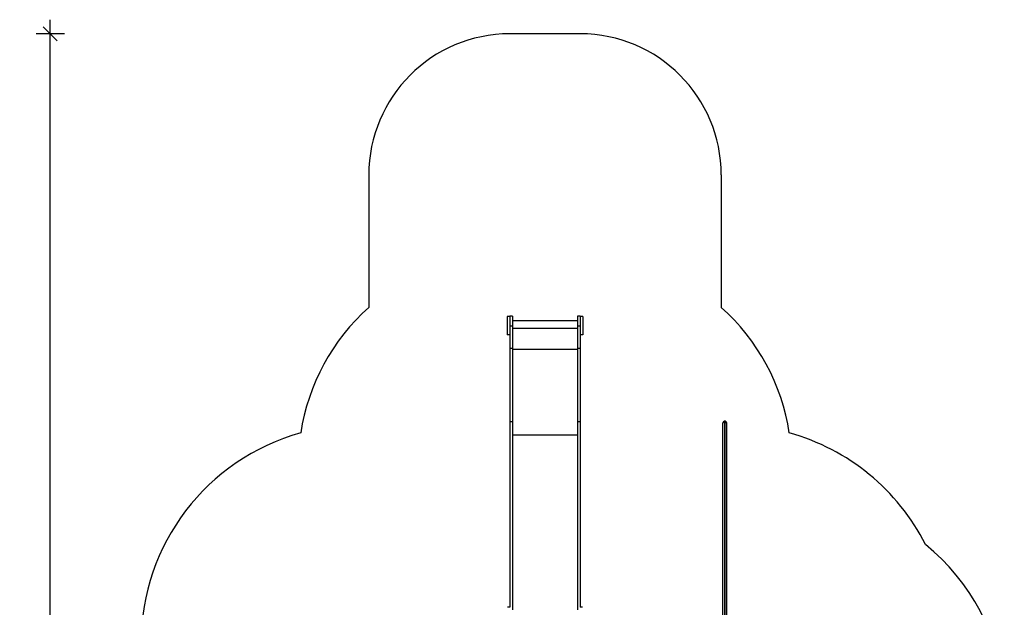
# Model space of a CAD drawing. Units: millimetres. Extents: x 129963 to 137046, y 151626 to 165283.
# Drawn here: x 129963 to 136946, y 161120 to 165283 of the extents above; entities that cross this region are included whole.
import ezdxf

# ---------------------------------------------------------------- set-up
doc = ezdxf.new("R2010")
doc.units = ezdxf.units.MM
doc.header["$LTSCALE"] = 100
doc.header["$PDSIZE"] = -1
doc.layers.get('0').update_dxf_attribs({"color": 1})
for name, color, linetype in [('SAFETY_AREA', 3, 'Continuous'), ('TIPTAP', 6, 'Continuous'), ('TIPTAP_DIM', 9, 'Continuous')]:
    doc.layers.add(name, color=color, linetype=linetype)
doc.styles.get("Standard").update_dxf_attribs({"font": 'arial.ttf'})
doc.dimstyles.new('tip', dxfattribs={"dimscale": 100, "dimtxt": 1, "dimasz": 1, "dimexe": 1, "dimexo": 1, "dimgap": 1, "dimtad": 1, "dimdec": 0, "dimtxsty": 'Standard', "dimblk": 'OBLIQUE', "dimcen": 2.5, "dimdle": 1, "dimadec": 0, "dimazin": 0, "dimtfac": 1, "dimtdec": 0, "dimtmove": 0, "dimatfit": 3, "dimldrblk": 'OBLIQUE', "dimfxl": 0, "dimarcsym": 0})

# ---------------------------------------------------------------- blocks, each defined once
blk = doc.blocks.new('MM119 P_top')
at = {"layer": 'SAFETY_AREA'}
for p, q in [((250, 6340.5), (-250, 6340.5)), ((-1250, 5340.5), (-1250, 4402.3)), ((1250, 5340.5), (1250, 4402.3))]:
    blk.add_line(p, q, dxfattribs=at)
for centre, radius, start, end in [((-250, 5340.5), 1000, 90, 180), ((250, 5340.5), 1000, 0, 90), ((-250, 3284.3), 1500, 131.81031, 171.26846), ((250, 3284.3), 1500, 8.73154, 48.18969), ((-1324, 2027.2), 1540, 105.38685, 180), ((1324, 2027.2), 1540, 26.77953, 74.61315), ((1757.5, 1553.2), 1500, 317.53303, 51.13015)]:
    blk.add_arc(centre, radius, start, end, dxfattribs=at)
at = {"layer": 'TIPTAP'}
for p, q in [((-250, 4338), (-269, 4338)), ((-269, 4338), (-269, 4208)), ((-231, 4340.5), (-250, 4340.5)), ((-250, 4340.5), (-250, 4269.2)), ((-231, 4340.5), (-231, 4269.2)), ((250, 4340.5), (231, 4340.5)), ((231, 4340.5), (231, 4269.2)), ((250, 4340.5), (250, 4269.2)), ((269, 4338), (250, 4338)), ((269, 4338), (269, 4208)), ((-231, 4269.2), (-250, 4269.2)), ((-250, 4269.2), (-250, 4110.2)), ((231, 4306), (-231, 4306)), ((-231, 4269.2), (-231, 4110.2)), ((250, 4269.2), (231, 4269.2)), ((231, 4269.2), (231, 4110.2)), ((250, 4269.2), (250, 4110.2)), ((-250, 4208), (-269, 4208)), ((231, 4251.8), (-231, 4251.8)), ((269, 4208), (250, 4208)), ((-231, 4110.2), (-250, 4110.2)), ((-250, 4110.2), (-250, 3592)), ((-231, 4110.2), (-231, 3592)), ((231, 4102.8), (-231, 4102.8)), ((250, 4110.2), (231, 4110.2)), ((231, 4110.2), (231, 3592)), ((250, 4110.2), (250, 3592)), ((-231, 3592), (-250, 3592)), ((-250, 3592), (-250, 2277.1)), ((-231, 3592), (-231, 2259.6)), ((250, 3592), (231, 3592)), ((231, 3592), (231, 2259.6)), ((250, 3592), (250, 2277.1)), ((1262.1, 3582), (1262.1, 3584.3)), ((1262.1, 3583.2), (1262.1, 3582.4)), ((1262.1, 2052.8), (1262.1, 3582)), ((1276.8, 3594.8), (1272.6, 3594.8)), ((1272.6, 3594.8), (1272.6, 3590.3)), ((1272.6, 3590.3), (1272.6, 1995)), ((1276.8, 3590.3), (1272.6, 3590.3)), ((1276.8, 3590.3), (1276.8, 3594.8)), ((1276.8, 1995), (1276.8, 3590.3)), ((1287.3, 3584.3), (1287.3, 3582)), ((1287.3, 3582.4), (1287.3, 3583.2)), ((1287.3, 3582), (1287.3, 1995)), ((231, 3495.6), (-231, 3495.6)), ((-250, 2277), (-265, 2277)), ((265, 2277), (250, 2277))]:
    blk.add_line(p, q, dxfattribs=at)
at = {"layer": 'TIPTAP', "flags": 128}
for points in [[(1262.1, 3582), (1262.4, 3583.6), (1262.9, 3585.2), (1263.9, 3586.6), (1265.2, 3587.8), (1266.8, 3588.9), (1268.6, 3589.6), (1270.6, 3590.1), (1272.6, 3590.3)], [(1276.8, 3590.3), (1278.9, 3590.1), (1280.9, 3589.6), (1282.7, 3588.9), (1284.3, 3587.8), (1285.6, 3586.6), (1286.6, 3585.2), (1287.1, 3583.6), (1287.3, 3582)]]:
    blk.add_lwpolyline(points, dxfattribs=at)
at = {"layer": 'TIPTAP'}
for centre, start, end in [((1272.6, 3584.3), 90, 180), ((1276.8, 3584.3), 0, 90)]:
    blk.add_arc(centre, 10.5, start, end, dxfattribs=at)
blk = doc.blocks.new('_Oblique')
at = {"color": 0, "linetype": 'ByBlock', "lineweight": -2}
blk.add_line((-0.5, -0.5), (0.5, 0.5), dxfattribs=at)
blk = doc.blocks.new('*D30')
at = {"layer": 'Defpoints', "color": 0}
for p in [(130179.4, 165183), (133688.6, 165183), (133688.6, 152549.6)]:
    blk.add_point(p, dxfattribs=at)
at = {"layer": 'TIPTAP_DIM', "color": 0, "linetype": 'ByBlock', "lineweight": -2}
for p, q in [((130179.4, 152449.6), (130179.4, 165283)), ((130279.4, 165183), (130079.4, 165183)), ((130279.4, 152549.6), (130079.4, 152549.6))]:
    blk.add_line(p, q, dxfattribs=at)
at = {"layer": 'TIPTAP_DIM', "color": 0, "lineweight": -2, "xscale": 100, "yscale": 100, "zscale": 100}
for p, rotation in [((130179.4, 165183), 90), ((130179.4, 152549.6), 270)]:
    blk.add_blockref('_Oblique', p, dxfattribs=dict(at, rotation=rotation))
at = {"layer": 'TIPTAP_DIM', "color": 0, "insert": (130028.3, 158866.3), "char_height": 100, "attachment_point": 5, "rotation": 90}
blk.add_mtext('12633', dxfattribs=at)

msp = doc.modelspace()

# ---------------------------------------------------------------- block references
at = {"layer": 'TIPTAP_DIM'}
msp.add_blockref('MM119 P_top', (133688.6, 158842.6), dxfattribs=at)

# ---------------------------------------------------------------- dimensions: what is measured, and where the dimension line sits
dim = msp.add_linear_dim(base=(130179.4, 165183), p1=(133688.6, 152549.6), p2=(133688.6, 165183), angle=90, dimstyle='tip', dxfattribs=at)
dim.commit()
dim.dimension.update_dxf_attribs({"geometry": '*D30', "text_midpoint": (130028.3, 158866.3)})

doc.saveas('drawing.dxf')
